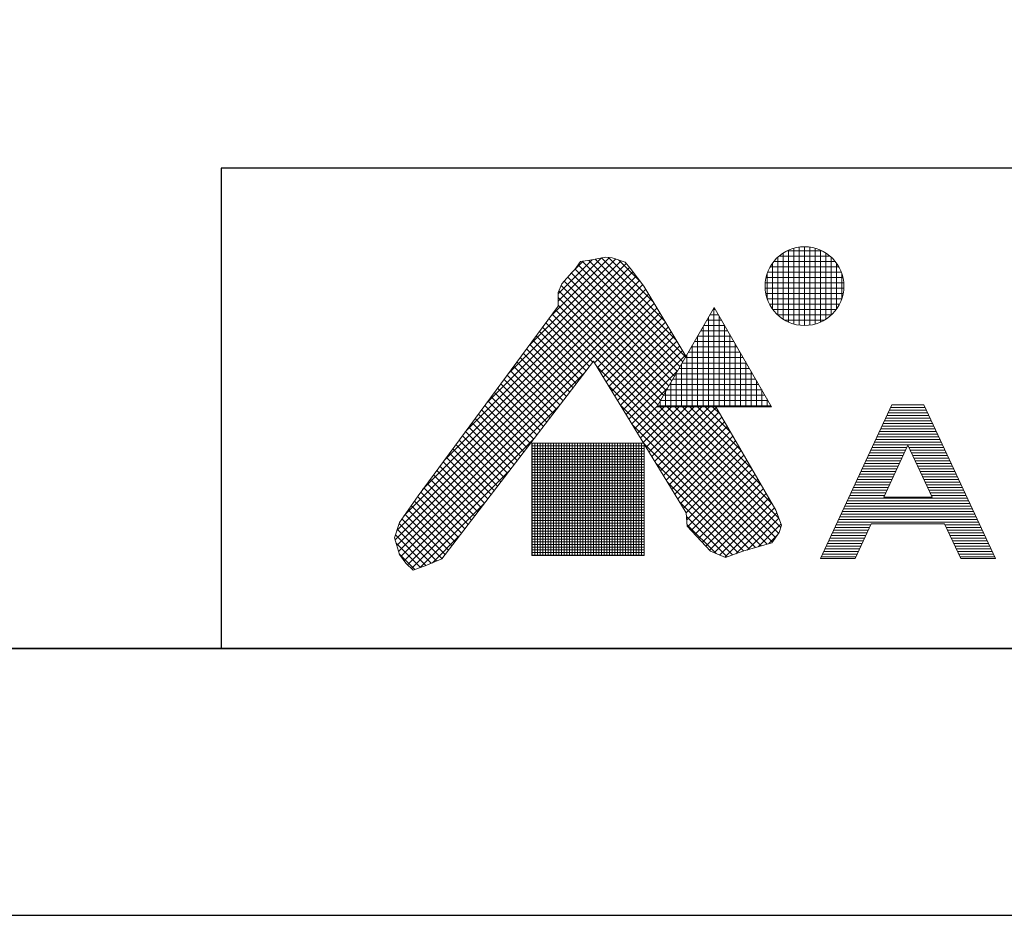
# Model space of a CAD drawing. Units: millimetres. Extents: x -115 to 4085, y -8544 to -5574.
# Drawn here: x 1985 to 2354, y -8544 to -8208 of the extents above; entities that cross this region are included whole.
import ezdxf

# ---------------------------------------------------------------- set-up
doc = ezdxf.new("R2010")
doc.units = ezdxf.units.MM
doc.layers.add('図面枠', color=6, linetype='Continuous', lineweight=25)
doc.layers.add('細線', color=6, linetype='Continuous', lineweight=9)

msp = doc.modelspace()

# ---------------------------------------------------------------- linework, layer by layer
at = {"layer": 'Defpoints'}
msp.add_lwpolyline([(-115.1733, -8544.0621), (4084.8267, -8544.0621), (4084.8267, -5574.0621), (-115.1733, -5574.0621)], close=True, dxfattribs=at)
at = {"layer": '図面枠', "linetype": 'Continuous'}
for p, q in [((3984.8267, -8264.0621), (2060.3611, -8264.0621)), ((2060.3611, -8264.0621), (2060.3611, -8444.0621))]:
    msp.add_line(p, q, dxfattribs=at)
at = {"layer": '図面枠', "linetype": 'Continuous', "lineweight": 35}
msp.add_line((3984.8267, -8444.0621), (-15.1733, -8444.0621), dxfattribs=at)
at = {"layer": '細線', "linetype": 'Continuous'}
for p, q in [((2270.8171, -8320.6213), (2270.8171, -8295.8396)), ((2272.2, -8295.0472), (2285.4699, -8295.0472)), ((2272.8171, -8321.7065), (2272.8171, -8294.7544)), ((2274.8171, -8322.4317), (2274.8171, -8294.0292)), ((2276.8171, -8322.8506), (2276.8171, -8293.6103)), ((2278.8171, -8322.9891), (2278.8171, -8293.4717)), ((2280.8171, -8322.8554), (2280.8171, -8293.6054)), ((2282.8171, -8322.4418), (2282.8171, -8294.0191)), ((2284.8171, -8321.7224), (2284.8171, -8294.7384)), ((2286.8171, -8320.6444), (2286.8171, -8295.8165)), ((2167.718, -8341.2472), (2210.221, -8298.7441)), ((2175.7083, -8330.4284), (2208.0997, -8298.037)), ((2183.6986, -8319.6097), (2205.8079, -8297.5004)), ((2186.5762, -8313.9036), (2202.794, -8297.6859)), ((2186.5762, -8311.0752), (2199.2921, -8298.3593)), ((2192.847, -8302.0106), (2194.9373, -8298.9913)), ((2192.9249, -8301.8981), (2195.9692, -8298.8537)), ((2194.9373, -8298.9913), (2198.421, -8298.5268)), ((2195.5627, -8298.908), (2233.2342, -8336.5796)), ((2198.0583, -8298.5752), (2234.2695, -8334.7864)), ((2198.421, -8298.5268), (2204.4596, -8297.3656)), ((2200.4485, -8298.1369), (2230.7671, -8328.4555)), ((2202.8207, -8297.6807), (2226.493, -8321.353)), ((2204.4596, -8297.3656), (2206.7821, -8297.5978)), ((2205.4311, -8297.4627), (2222.2189, -8314.2505)), ((2206.7821, -8297.5978), (2211.6593, -8299.2236)), ((2209.201, -8298.4041), (2217.2084, -8306.4116)), ((2211.6593, -8299.2236), (2213.5174, -8301.5461)), ((2267.2812, -8299.0472), (2290.3886, -8299.0472)), ((2268.8171, -8319.0684), (2268.8171, -8297.3925)), ((2269.204, -8297.0472), (2288.4659, -8297.0472)), ((2288.8171, -8319.1014), (2288.8171, -8297.3595)), ((2143.747, -8373.7034), (2214.547, -8302.9034)), ((2151.7373, -8362.8846), (2213.3211, -8301.3008)), ((2159.7277, -8352.0659), (2212.0641, -8299.7295)), ((2187.9697, -8307.3524), (2191.6857, -8303.1719)), ((2191.6857, -8303.1719), (2192.847, -8302.0106)), ((2192.913, -8301.9152), (2231.1637, -8340.1659)), ((2194.0701, -8300.2439), (2232.199, -8338.3727)), ((2213.5174, -8301.5461), (2218.6269, -8308.2814)), ((2265.0163, -8303.0472), (2292.6535, -8303.0472)), ((2265.9423, -8301.0472), (2291.7276, -8301.0472)), ((2266.8171, -8316.7973), (2266.8171, -8299.6636)), ((2290.8171, -8316.8472), (2290.8171, -8299.6137)), ((2128.9239, -8394.1834), (2216.9872, -8306.12)), ((2135.7567, -8384.5221), (2215.7671, -8304.5117)), ((2188.8616, -8306.349), (2228.0579, -8345.5453)), ((2190.1926, -8304.8516), (2229.0931, -8343.7522)), ((2191.5236, -8303.3542), (2230.1284, -8341.959)), ((2264.4236, -8305.0472), (2293.2463, -8305.0472)), ((2264.8171, -8312.8477), (2264.8171, -8303.6132)), ((2292.8171, -8312.9548), (2292.8171, -8303.506)), ((2125.4737, -8403.2904), (2219.3241, -8309.44)), ((2126.1567, -8399.779), (2218.2073, -8307.7284)), ((2186.5762, -8310.6039), (2187.9697, -8307.3524)), ((2186.5762, -8315.7134), (2186.5762, -8310.6039)), ((2186.8412, -8309.9855), (2225.9873, -8349.1316)), ((2187.6898, -8308.0056), (2227.0226, -8347.3385)), ((2218.6269, -8308.2814), (2234.42, -8334.5258)), ((2264.0988, -8309.0472), (2293.571, -8309.0472)), ((2264.1237, -8307.0472), (2293.5461, -8307.0472)), ((2126.1202, -8405.4724), (2220.3867, -8311.2058)), ((2126.7667, -8407.6543), (2221.4493, -8312.9716)), ((2186.5762, -8312.5489), (2224.952, -8350.9248)), ((2264.3475, -8311.0472), (2293.3224, -8311.0472)), ((2264.8844, -8313.0472), (2292.7855, -8313.0472)), ((2134.0874, -8386.7824), (2186.5762, -8315.7134)), ((2185.5174, -8317.147), (2269.1501, -8400.7797)), ((2186.5762, -8315.3774), (2223.9168, -8352.7179)), ((2200.2133, -8337.0361), (2222.5119, -8314.7375)), ((2201.2864, -8338.7914), (2223.5746, -8316.5033)), ((2223.5072, -8353.4272), (2245.0072, -8316.1881)), ((2244.5113, -8317.0472), (2245.5032, -8317.0472)), ((2244.8171, -8353.4272), (2244.8171, -8316.5175)), ((2245.0072, -8316.1881), (2266.5072, -8353.4272)), ((2265.7448, -8315.0472), (2291.9251, -8315.0472)), ((2266.9992, -8317.0472), (2290.6707, -8317.0472)), ((2183.1143, -8320.4008), (2199.503, -8336.7894)), ((2184.3159, -8318.7739), (2267.9661, -8402.4241)), ((2202.3596, -8340.5467), (2224.6372, -8318.2691)), ((2203.4327, -8342.302), (2225.6998, -8320.0349)), ((2242.2019, -8321.0472), (2247.8126, -8321.0472)), ((2242.8171, -8353.4272), (2242.8171, -8319.9816)), ((2243.3566, -8319.0472), (2246.6579, -8319.0472)), ((2246.8171, -8353.4272), (2246.8171, -8319.3228)), ((2268.7942, -8319.0472), (2288.8757, -8319.0472)), ((2271.5171, -8321.0472), (2286.1527, -8321.0472)), ((2179.5097, -8325.2814), (2195.817, -8341.5887)), ((2180.7112, -8323.6545), (2197.0457, -8339.989)), ((2181.9128, -8322.0276), (2198.2743, -8338.3892)), ((2204.5058, -8344.0573), (2226.7624, -8321.8007)), ((2205.579, -8345.8126), (2227.825, -8323.5665)), ((2206.6521, -8347.5679), (2228.8876, -8325.3323)), ((2239.8925, -8325.0472), (2250.122, -8325.0472)), ((2240.8171, -8353.4272), (2240.8171, -8323.4458)), ((2241.0472, -8323.0472), (2248.9673, -8323.0472)), ((2248.8171, -8353.4272), (2248.8171, -8322.7869)), ((2177.1066, -8328.5351), (2193.3597, -8344.7883)), ((2178.3081, -8326.9083), (2194.5884, -8343.1885)), ((2207.7252, -8349.3231), (2229.9502, -8327.0981)), ((2208.7984, -8351.0784), (2231.0129, -8328.864)), ((2237.583, -8329.0472), (2252.4314, -8329.0472)), ((2238.7377, -8327.0472), (2251.2767, -8327.0472)), ((2238.8171, -8353.4272), (2238.8171, -8326.9099)), ((2250.8171, -8353.4272), (2250.8171, -8326.251)), ((2174.7035, -8331.7889), (2190.9024, -8347.9878)), ((2175.905, -8330.162), (2192.131, -8346.388)), ((2209.8715, -8352.8337), (2232.0755, -8330.6298)), ((2210.9446, -8354.589), (2233.1381, -8332.3956)), ((2236.4283, -8331.0472), (2253.5861, -8331.0472)), ((2236.8171, -8353.4272), (2236.8171, -8330.374)), ((2252.8171, -8353.4272), (2252.8171, -8329.7151)), ((2199.8145, -8336.3838), (2142.9129, -8410.472)), ((2172.3004, -8335.0427), (2188.4451, -8351.1873)), ((2173.5019, -8333.4158), (2189.6737, -8349.5876)), ((2234.5225, -8393.1546), (2199.8145, -8336.3838)), ((2212.0178, -8356.3443), (2234.2007, -8334.1614)), ((2234.1189, -8335.0472), (2255.8955, -8335.0472)), ((2234.8171, -8353.4272), (2234.8171, -8333.8381)), ((2235.2736, -8333.0472), (2254.7408, -8333.0472)), ((2254.8171, -8353.4272), (2254.8171, -8333.1792)), ((2168.6957, -8339.9233), (2184.7591, -8355.9866)), ((2169.8973, -8338.2964), (2185.9877, -8354.3869)), ((2171.0988, -8336.6695), (2187.2164, -8352.7871)), ((2200.9427, -8338.2291), (2266.7821, -8404.0685)), ((2213.0909, -8358.0996), (2231.3536, -8339.8369)), ((2231.8095, -8339.0472), (2258.2049, -8339.0472)), ((2232.8171, -8353.4272), (2232.8171, -8337.3022)), ((2232.9642, -8337.0472), (2257.0502, -8337.0472)), ((2256.8171, -8353.4272), (2256.8171, -8336.6433)), ((2258.8171, -8353.4272), (2258.8171, -8340.1074)), ((2127.6546, -8409.5948), (2196.3347, -8340.9147)), ((2166.2926, -8343.177), (2182.3018, -8359.1862)), ((2167.4942, -8341.5502), (2183.5304, -8357.5864)), ((2229.5001, -8343.0472), (2260.5143, -8343.0472)), ((2230.6548, -8341.0472), (2259.3596, -8341.0472)), ((2230.8171, -8353.4272), (2230.8171, -8340.7663)), ((2260.8171, -8353.4272), (2260.8171, -8343.5715)), ((2163.8895, -8346.4308), (2179.8444, -8362.3857)), ((2165.0911, -8344.8039), (2181.0731, -8360.7859)), ((2205.3922, -8345.5071), (2264.8028, -8404.9177)), ((2214.164, -8359.8549), (2227.4899, -8346.529)), ((2227.1907, -8347.0472), (2262.8237, -8347.0472)), ((2228.3454, -8345.0472), (2261.669, -8345.0472)), ((2228.8171, -8353.4272), (2228.8171, -8344.2304)), ((2262.8171, -8353.4272), (2262.8171, -8347.0356)), ((2161.4864, -8349.6846), (2177.3871, -8365.5852)), ((2162.688, -8348.0577), (2178.6158, -8363.9855)), ((2224.8171, -8353.4272), (2224.8171, -8351.1586)), ((2224.8813, -8351.0472), (2265.1331, -8351.0472)), ((2226.036, -8349.0472), (2263.9784, -8349.0472)), ((2226.8171, -8353.4272), (2226.8171, -8347.6945)), ((2264.8171, -8353.4272), (2264.8171, -8350.4997)), ((2128.8331, -8411.2448), (2186.9703, -8353.1075)), ((2157.8818, -8354.5652), (2173.7011, -8370.3845)), ((2159.0833, -8352.9383), (2174.9298, -8368.7848)), ((2160.2849, -8351.3114), (2176.1584, -8367.185)), ((2209.8417, -8352.785), (2262.6271, -8405.5704)), ((2215.2372, -8361.6102), (2223.6262, -8353.2212)), ((2216.3103, -8363.3655), (2226.2486, -8353.4272)), ((2217.3834, -8365.1208), (2229.077, -8353.4272)), ((2218.4566, -8366.8761), (2231.9054, -8353.4272)), ((2219.5297, -8368.6314), (2234.7339, -8353.4272)), ((2220.6028, -8370.3867), (2237.5623, -8353.4272)), ((2221.676, -8372.142), (2240.3907, -8353.4272)), ((2222.7491, -8373.8973), (2243.2191, -8353.4272)), ((2223.5072, -8353.4272), (2266.5072, -8353.4272)), ((2223.7266, -8353.0472), (2266.2878, -8353.0472)), ((2223.8222, -8375.6526), (2245.7696, -8353.7052)), ((2224.6261, -8353.4272), (2269.9253, -8398.7264)), ((2227.4545, -8353.4272), (2269.2514, -8395.2241)), ((2230.2829, -8353.4272), (2266.7115, -8389.8558)), ((2233.1114, -8353.4272), (2262.8169, -8383.1328)), ((2235.9398, -8353.4272), (2258.9222, -8376.4097)), ((2238.7682, -8353.4272), (2255.0276, -8369.6866)), ((2241.5966, -8353.4272), (2251.133, -8362.9635)), ((2244.4251, -8353.4272), (2247.2383, -8356.2405)), ((2245.6086, -8353.4272), (2268.0873, -8392.2308)), ((2311.6144, -8352.7366), (2284.7778, -8410.2878)), ((2310.6818, -8354.7366), (2324.4466, -8354.7366)), ((2311.1481, -8353.7366), (2323.9803, -8353.7366)), ((2323.514, -8352.7366), (2311.6144, -8352.7366)), ((2323.514, -8352.7366), (2350.3506, -8410.2878)), ((2155.4787, -8357.8189), (2171.2438, -8373.5841)), ((2156.6802, -8356.1921), (2172.4725, -8371.9843)), ((2224.8954, -8377.4078), (2246.8071, -8355.4961)), ((2225.9685, -8379.1631), (2247.8446, -8357.2871)), ((2309.2829, -8357.7366), (2325.8456, -8357.7366)), ((2309.7492, -8356.7366), (2325.3792, -8356.7366)), ((2310.2155, -8355.7366), (2324.9129, -8355.7366)), ((2153.0756, -8361.0727), (2168.7865, -8376.7836)), ((2154.2771, -8359.4458), (2170.0151, -8375.1838)), ((2214.2912, -8360.0629), (2260.4514, -8406.2231)), ((2227.0416, -8380.9184), (2248.8821, -8359.078)), ((2228.1148, -8382.6737), (2249.9196, -8360.8689)), ((2307.4176, -8361.7366), (2327.7108, -8361.7366)), ((2307.884, -8360.7366), (2327.2445, -8360.7366)), ((2308.3503, -8359.7366), (2326.7782, -8359.7366)), ((2308.8166, -8358.7366), (2326.3119, -8358.7366)), ((2130.1551, -8412.7511), (2177.6059, -8365.3003)), ((2149.4709, -8365.9533), (2165.1005, -8381.5829)), ((2150.6725, -8364.3264), (2166.3292, -8379.9831)), ((2151.874, -8362.6996), (2167.5578, -8378.3834)), ((2229.1879, -8384.429), (2250.957, -8362.6599)), ((2230.261, -8386.1843), (2251.9945, -8364.4508)), ((2305.5524, -8365.7366), (2329.576, -8365.7366)), ((2306.0187, -8364.7366), (2329.1097, -8364.7366)), ((2306.485, -8363.7366), (2328.6434, -8363.7366)), ((2306.9513, -8362.7366), (2328.1771, -8362.7366)), ((2147.0678, -8369.2071), (2162.6432, -8384.7824)), ((2148.2694, -8367.5802), (2163.8718, -8383.1827)), ((2176.7055, -8367.1551), (2176.7055, -8409.2528)), ((2218.744, -8367.1551), (2176.7055, -8367.1551)), ((2176.7055, -8368.0472), (2218.744, -8368.0472)), ((2176.7055, -8369.0472), (2218.744, -8369.0472)), ((2176.8171, -8409.2528), (2176.8171, -8367.1551)), ((2177.8171, -8409.2528), (2177.8171, -8367.1551)), ((2178.8171, -8409.2528), (2178.8171, -8367.1551)), ((2179.8171, -8409.2528), (2179.8171, -8367.1551)), ((2180.8171, -8409.2528), (2180.8171, -8367.1551)), ((2181.8171, -8409.2528), (2181.8171, -8367.1551)), ((2182.8171, -8409.2528), (2182.8171, -8367.1551)), ((2183.8171, -8409.2528), (2183.8171, -8367.1551)), ((2184.8171, -8409.2528), (2184.8171, -8367.1551)), ((2185.8171, -8409.2528), (2185.8171, -8367.1551)), ((2186.8171, -8409.2528), (2186.8171, -8367.1551)), ((2187.8171, -8409.2528), (2187.8171, -8367.1551)), ((2188.8171, -8409.2528), (2188.8171, -8367.1551)), ((2189.8171, -8409.2528), (2189.8171, -8367.1551)), ((2190.8171, -8409.2528), (2190.8171, -8367.1551)), ((2191.8171, -8409.2528), (2191.8171, -8367.1551)), ((2192.8171, -8409.2528), (2192.8171, -8367.1551)), ((2193.8171, -8409.2528), (2193.8171, -8367.1551)), ((2194.8171, -8409.2528), (2194.8171, -8367.1551)), ((2195.8171, -8409.2528), (2195.8171, -8367.1551)), ((2196.8171, -8409.2528), (2196.8171, -8367.1551)), ((2197.8171, -8409.2528), (2197.8171, -8367.1551)), ((2198.8171, -8409.2528), (2198.8171, -8367.1551)), ((2199.8171, -8409.2528), (2199.8171, -8367.1551)), ((2200.8171, -8409.2528), (2200.8171, -8367.1551)), ((2201.8171, -8409.2528), (2201.8171, -8367.1551)), ((2202.8171, -8409.2528), (2202.8171, -8367.1551)), ((2203.8171, -8409.2528), (2203.8171, -8367.1551)), ((2204.8171, -8409.2528), (2204.8171, -8367.1551)), ((2205.8171, -8409.2528), (2205.8171, -8367.1551)), ((2206.8171, -8409.2528), (2206.8171, -8367.1551)), ((2207.8171, -8409.2528), (2207.8171, -8367.1551)), ((2208.8171, -8409.2528), (2208.8171, -8367.1551)), ((2209.8171, -8409.2528), (2209.8171, -8367.1551)), ((2210.8171, -8409.2528), (2210.8171, -8367.1551)), ((2211.8171, -8409.2528), (2211.8171, -8367.1551)), ((2212.8171, -8409.2528), (2212.8171, -8367.1551)), ((2213.8171, -8409.2528), (2213.8171, -8367.1551)), ((2214.8171, -8409.2528), (2214.8171, -8367.1551)), ((2215.8171, -8409.2528), (2215.8171, -8367.1551)), ((2216.8171, -8409.2528), (2216.8171, -8367.1551)), ((2217.8171, -8409.2528), (2217.8171, -8367.1551)), ((2218.7407, -8367.3409), (2258.2757, -8406.8758)), ((2218.744, -8409.2528), (2218.744, -8367.1551)), ((2231.3342, -8387.9396), (2253.032, -8366.2418)), ((2232.4073, -8389.6949), (2254.0695, -8368.0327)), ((2304.1535, -8368.7366), (2317.1535, -8368.7366)), ((2304.6198, -8367.7366), (2330.5086, -8367.7366)), ((2305.0861, -8366.7366), (2330.0423, -8366.7366)), ((2317.5642, -8367.8558), (2308.5029, -8387.2878)), ((2317.5642, -8367.8558), (2326.6255, -8387.2878)), ((2317.9749, -8368.7366), (2330.9749, -8368.7366)), ((2144.6647, -8372.4608), (2160.1859, -8387.982)), ((2145.8663, -8370.834), (2161.4145, -8386.3822)), ((2176.7055, -8370.0472), (2218.744, -8370.0472)), ((2176.7055, -8371.0472), (2218.744, -8371.0472)), ((2176.7055, -8372.0472), (2218.744, -8372.0472)), ((2176.7055, -8373.0472), (2218.744, -8373.0472)), ((2233.4804, -8391.4502), (2255.107, -8369.8237)), ((2234.5271, -8393.2319), (2256.1445, -8371.6146)), ((2302.2883, -8372.7366), (2315.2883, -8372.7366)), ((2302.7546, -8371.7366), (2315.7546, -8371.7366)), ((2303.2209, -8370.7366), (2316.2209, -8370.7366)), ((2303.6872, -8369.7366), (2316.6872, -8369.7366)), ((2318.4412, -8369.7366), (2331.4412, -8369.7366)), ((2318.9076, -8370.7366), (2331.9076, -8370.7366)), ((2319.3739, -8371.7366), (2332.3739, -8371.7366)), ((2319.8402, -8372.7366), (2332.8402, -8372.7366)), ((2142.2616, -8375.7146), (2157.7285, -8391.1815)), ((2143.4632, -8374.0877), (2158.9572, -8389.5817)), ((2176.7055, -8374.0472), (2218.744, -8374.0472)), ((2176.7055, -8375.0472), (2218.744, -8375.0472)), ((2176.7055, -8376.0472), (2218.744, -8376.0472)), ((2223.1903, -8374.6188), (2256.0999, -8407.5285)), ((2234.6888, -8395.8987), (2257.182, -8373.4055)), ((2234.9995, -8398.4164), (2258.2194, -8375.1965)), ((2236.3657, -8399.8786), (2259.2569, -8376.9874)), ((2300.423, -8376.7366), (2313.423, -8376.7366)), ((2300.8893, -8375.7366), (2313.8893, -8375.7366)), ((2301.3557, -8374.7366), (2314.3557, -8374.7366)), ((2301.822, -8373.7366), (2314.822, -8373.7366)), ((2320.3065, -8373.7366), (2333.3065, -8373.7366)), ((2320.7728, -8374.7366), (2333.7728, -8374.7366)), ((2321.2391, -8375.7366), (2334.2391, -8375.7366)), ((2321.7054, -8376.7366), (2334.7054, -8376.7366)), ((2131.6308, -8414.1039), (2168.2415, -8377.4932)), ((2138.657, -8380.5952), (2154.0426, -8395.9808)), ((2139.8585, -8378.9683), (2155.2712, -8394.381)), ((2141.0601, -8377.3415), (2156.4999, -8392.7813)), ((2176.7055, -8377.0472), (2218.744, -8377.0472)), ((2176.7055, -8378.0472), (2218.744, -8378.0472)), ((2176.7055, -8379.0472), (2218.744, -8379.0472)), ((2176.7055, -8380.0472), (2218.744, -8380.0472)), ((2237.732, -8401.3408), (2260.2944, -8378.7784)), ((2239.0983, -8402.8029), (2261.3319, -8380.5693)), ((2299.0241, -8379.7366), (2312.0241, -8379.7366)), ((2299.4904, -8378.7366), (2312.4904, -8378.7366)), ((2299.9567, -8377.7366), (2312.9567, -8377.7366)), ((2322.1717, -8377.7366), (2335.1717, -8377.7366)), ((2322.638, -8378.7366), (2335.638, -8378.7366)), ((2323.1043, -8379.7366), (2336.1043, -8379.7366)), ((2136.2539, -8383.849), (2151.5852, -8399.1803)), ((2137.4554, -8382.2221), (2152.8139, -8397.5806)), ((2176.7055, -8381.0472), (2218.744, -8381.0472)), ((2176.7055, -8382.0472), (2218.744, -8382.0472)), ((2176.7055, -8383.0472), (2218.744, -8383.0472)), ((2176.7055, -8384.0472), (2218.744, -8384.0472)), ((2227.6398, -8381.8968), (2254.0019, -8408.2589)), ((2240.4646, -8404.2651), (2262.3694, -8382.3603)), ((2241.8308, -8405.7272), (2263.4069, -8384.1512)), ((2297.1589, -8383.7366), (2310.1589, -8383.7366)), ((2297.6252, -8382.7366), (2310.6252, -8382.7366)), ((2298.0915, -8381.7366), (2311.0915, -8381.7366)), ((2298.5578, -8380.7366), (2311.5578, -8380.7366)), ((2323.5706, -8380.7366), (2336.5706, -8380.7366)), ((2324.0369, -8381.7366), (2337.0369, -8381.7366)), ((2324.5032, -8382.7366), (2337.5032, -8382.7366)), ((2324.9696, -8383.7366), (2337.9696, -8383.7366)), ((2127.1199, -8396.7692), (2134.0874, -8386.7824)), ((2133.8585, -8387.1104), (2149.1279, -8402.3799)), ((2135.0523, -8385.4759), (2150.3566, -8400.7801)), ((2176.7055, -8385.0472), (2218.744, -8385.0472)), ((2176.7055, -8386.0472), (2218.744, -8386.0472)), ((2176.7055, -8387.0472), (2218.744, -8387.0472)), ((2176.7055, -8388.0472), (2218.744, -8388.0472)), ((2243.1971, -8407.1894), (2264.4443, -8385.9421)), ((2245.016, -8408.1989), (2265.4818, -8387.7331)), ((2295.2937, -8387.7366), (2339.8348, -8387.7366)), ((2295.76, -8386.7366), (2308.76, -8386.7366)), ((2296.2263, -8385.7366), (2309.2263, -8385.7366)), ((2296.6926, -8384.7366), (2309.6926, -8384.7366)), ((2308.5029, -8387.2878), (2326.6255, -8387.2878)), ((2325.4359, -8384.7366), (2338.4359, -8384.7366)), ((2325.9022, -8385.7366), (2338.9022, -8385.7366)), ((2326.3685, -8386.7366), (2339.3685, -8386.7366)), ((2131.5338, -8390.4426), (2146.6706, -8405.5794)), ((2132.6961, -8388.7765), (2147.8993, -8403.9796)), ((2134.8713, -8413.6918), (2158.8771, -8389.686)), ((2176.7055, -8389.0472), (2218.744, -8389.0472)), ((2176.7055, -8390.0472), (2218.744, -8390.0472)), ((2176.7055, -8391.0472), (2218.744, -8391.0472)), ((2232.0893, -8389.1747), (2251.9178, -8409.0033)), ((2247.0285, -8409.0148), (2266.5193, -8389.524)), ((2249.0411, -8409.8307), (2267.5568, -8391.315)), ((2293.4284, -8391.7366), (2341.7, -8391.7366)), ((2293.8947, -8390.7366), (2341.2337, -8390.7366)), ((2294.361, -8389.7366), (2340.7674, -8389.7366)), ((2294.8273, -8388.7366), (2340.3011, -8388.7366)), ((2128.0467, -8395.4407), (2142.9846, -8410.3787)), ((2129.209, -8393.7747), (2144.2133, -8408.7789)), ((2130.3714, -8392.1086), (2145.4419, -8407.1792)), ((2176.7055, -8392.0472), (2218.744, -8392.0472)), ((2176.7055, -8393.0472), (2218.744, -8393.0472)), ((2176.7055, -8394.0472), (2218.744, -8394.0472)), ((2176.7055, -8395.0472), (2218.744, -8395.0472)), ((2234.8304, -8398.2355), (2234.5225, -8393.1546)), ((2234.6051, -8394.519), (2249.8337, -8409.7476)), ((2253.1298, -8408.5704), (2268.4743, -8393.2259)), ((2257.3859, -8407.1427), (2269.2663, -8395.2623)), ((2268.0873, -8392.2308), (2270.2429, -8397.7736)), ((2292.0295, -8394.7366), (2343.0989, -8394.7366)), ((2292.4958, -8393.7366), (2342.6326, -8393.7366)), ((2292.9621, -8392.7366), (2342.1663, -8392.7366)), ((2125.2618, -8402.5755), (2127.1199, -8396.7692)), ((2126.9809, -8397.2034), (2141.0329, -8411.2554)), ((2176.7055, -8396.0472), (2218.744, -8396.0472)), ((2176.7055, -8397.0472), (2218.744, -8397.0472)), ((2176.7055, -8398.0472), (2218.744, -8398.0472)), ((2176.7055, -8399.0472), (2218.744, -8399.0472)), ((2234.7876, -8397.5299), (2245.7571, -8408.4993)), ((2243.6065, -8407.6275), (2234.8304, -8398.2355)), ((2261.4265, -8405.9305), (2270.0582, -8397.2988)), ((2270.2429, -8397.7736), (2269.3191, -8400.545)), ((2290.1643, -8398.7366), (2303.1643, -8398.7366)), ((2290.6306, -8397.7366), (2303.6306, -8397.7366)), ((2291.0969, -8396.7366), (2344.0316, -8396.7366)), ((2291.5632, -8395.7366), (2343.5652, -8395.7366)), ((2303.8398, -8397.2878), (2297.7778, -8410.2878)), ((2303.8398, -8397.2878), (2331.2886, -8397.2878)), ((2331.2886, -8397.2878), (2337.3506, -8410.2878)), ((2331.4979, -8397.7366), (2344.4979, -8397.7366)), ((2331.9642, -8398.7366), (2344.9642, -8398.7366)), ((2127.1199, -8408.8462), (2125.2618, -8402.5755)), ((2125.6095, -8401.4889), (2137.0282, -8412.9075)), ((2126.2952, -8399.3462), (2139.0363, -8412.0873)), ((2139.4957, -8411.8959), (2149.5127, -8401.8788)), ((2176.7055, -8400.0472), (2218.744, -8400.0472)), ((2176.7055, -8401.0472), (2218.744, -8401.0472)), ((2176.7055, -8402.0472), (2218.744, -8402.0472)), ((2265.4671, -8404.7184), (2268.4926, -8401.6929)), ((2269.3191, -8400.545), (2266.5477, -8404.3942)), ((2288.299, -8402.7366), (2301.299, -8402.7366)), ((2288.7653, -8401.7366), (2301.7653, -8401.7366)), ((2289.2317, -8400.7366), (2302.2317, -8400.7366)), ((2289.698, -8399.7366), (2302.698, -8399.7366)), ((2332.4305, -8399.7366), (2345.4305, -8399.7366)), ((2332.8968, -8400.7366), (2345.8968, -8400.7366)), ((2333.3631, -8401.7366), (2346.3631, -8401.7366)), ((2333.8294, -8402.7366), (2346.8294, -8402.7366)), ((2125.8489, -8404.5567), (2134.954, -8413.6618)), ((2176.7055, -8403.0472), (2218.744, -8403.0472)), ((2176.7055, -8404.0472), (2218.744, -8404.0472)), ((2176.7055, -8405.0472), (2218.744, -8405.0472)), ((2176.7055, -8406.0472), (2218.744, -8406.0472)), ((2266.5477, -8404.3942), (2255.7699, -8407.6275)), ((2286.9001, -8405.7366), (2299.9001, -8405.7366)), ((2287.3664, -8404.7366), (2300.3664, -8404.7366)), ((2287.8327, -8403.7366), (2300.8327, -8403.7366)), ((2334.2957, -8403.7366), (2347.2957, -8403.7366)), ((2334.762, -8404.7366), (2347.762, -8404.7366)), ((2335.2283, -8405.7366), (2348.2283, -8405.7366)), ((2127.0398, -8408.576), (2132.8798, -8414.416)), ((2129.4424, -8412.0978), (2127.1199, -8408.8462)), ((2176.7055, -8407.0472), (2218.744, -8407.0472)), ((2176.7055, -8408.0472), (2218.744, -8408.0472)), ((2176.7055, -8409.0472), (2218.744, -8409.0472)), ((2176.7055, -8409.2528), (2218.744, -8409.2528)), ((2249.3033, -8409.937), (2243.6065, -8407.6275)), ((2255.7699, -8407.6275), (2249.3033, -8409.937)), ((2285.0349, -8409.7366), (2298.0349, -8409.7366)), ((2285.5012, -8408.7366), (2298.5012, -8408.7366)), ((2285.9675, -8407.7366), (2298.9675, -8407.7366)), ((2286.4338, -8406.7366), (2299.4338, -8406.7366)), ((2335.6946, -8406.7366), (2348.6946, -8406.7366)), ((2336.1609, -8407.7366), (2349.1609, -8407.7366)), ((2336.6272, -8408.7366), (2349.6272, -8408.7366)), ((2337.0936, -8409.7366), (2350.0936, -8409.7366)), ((2132.2294, -8414.6525), (2129.4424, -8412.0978)), ((2137.3389, -8412.7945), (2132.2294, -8414.6525)), ((2142.9129, -8410.472), (2137.3389, -8412.7945)), ((2284.7778, -8410.2878), (2297.7778, -8410.2878)), ((2337.3506, -8410.2878), (2350.3506, -8410.2878))]:
    msp.add_line(p, q, dxfattribs=at)
msp.add_circle((2278.8349, -8308.2304), 14.7587, dxfattribs=at)

doc.saveas('drawing.dxf')
